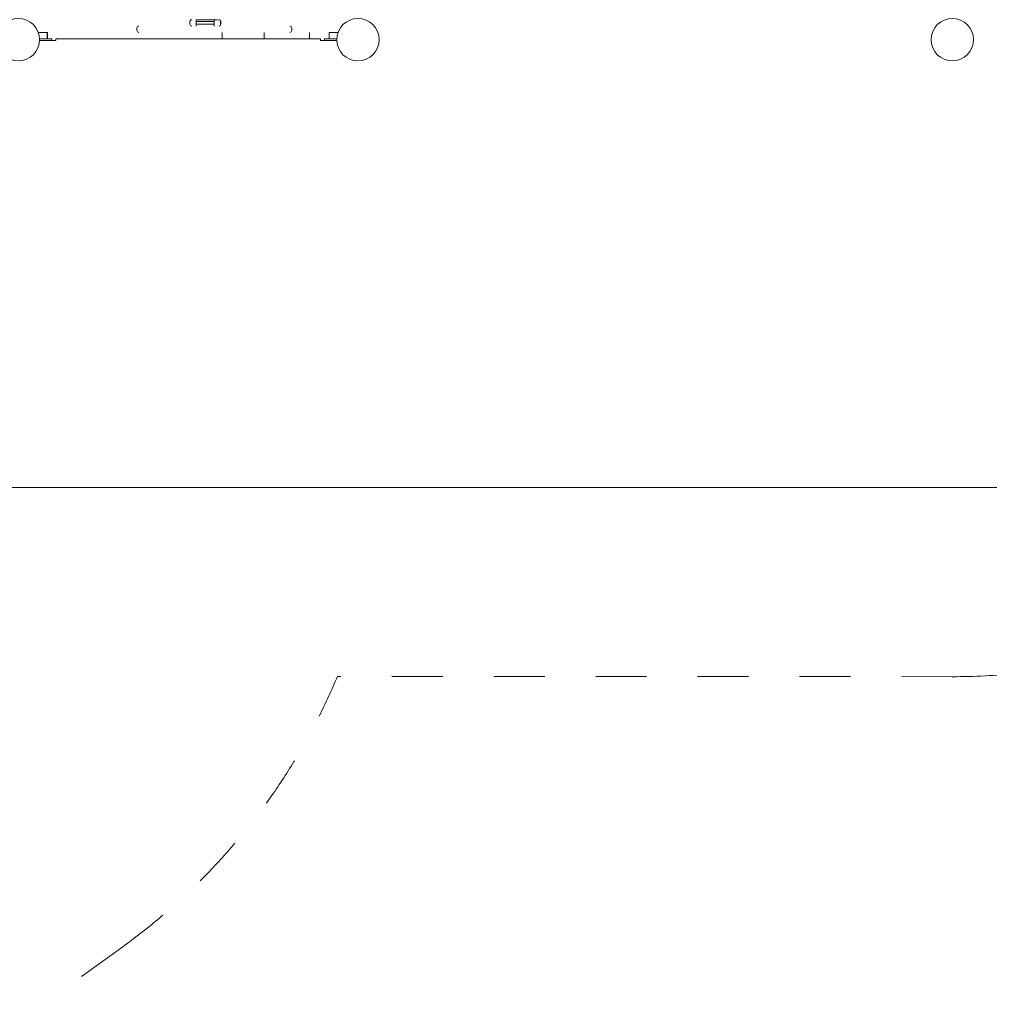
# Model space of a CAD drawing. Units: millimetres. Extents: x 82647 to 93147, y -7722 to 7128.
# Drawn here: x 87182 to 89466, y -4554 to -2235 of the extents above; entities that cross this region are included whole.
import ezdxf

# ---------------------------------------------------------------- set-up
doc = ezdxf.new("R2010")
doc.units = ezdxf.units.MM
doc.header["$MEASUREMENT"] = 0
doc.linetypes.add('Przerywana', pattern=[240, 120, -120])
for name, color, linetype in [('InterSystem-dimension', 7, 'Continuous'), ('InterSystem-drawing', 7, 'Continuous'), ('InterSystem-safety area', 7, 'Continuous')]:
    doc.layers.add(name, color=color, linetype=linetype)
doc.styles.add('GENERATED_STYLE_1', font='txt')
doc.dimstyles.new('GENERATED_STYLE__1', dxfattribs={"dimtxt": 100, "dimasz": 91.78744, "dimexe": 0.18, "dimexo": 100, "dimgap": 0.09, "dimtad": 1, "dimdec": 0, "dimzin": 0, "dimdsep": 46, "dimtxsty": 'GENERATED_STYLE_1', "dimblk": 'ARROWHEAD_5', "dimblk1": 'ARROWHEAD_5', "dimblk2": 'ARROWHEAD_5', "dimcen": 0.09, "dimclrd": 7, "dimclre": 7, "dimclrt": 7, "dimadec": 1, "dimazin": 0, "dimtfac": 1, "dimtdec": 4, "dimtmove": 0, "dimatfit": 3, "dimfxl": 1, "dimtolj": 1, "dimtzin": 0, "dimarcsym": 0})

# ---------------------------------------------------------------- blocks, each defined once
blk = doc.blocks.new('*D1')
at = {"layer": 'InterSystem-dimension', "linetype": 'Continuous', "lineweight": 13}
for points in [[(92137.9, 2997.4), (92112.9, 2904.1), (92162.9, 2904.1)], [(92137.9, -4854.9), (92162.9, -4761.6), (92112.9, -4761.6)]]:
    blk.add_hatch(color=7, dxfattribs=at).paths.add_polyline_path(points)
at = {"layer": 'InterSystem-dimension', "color": 7, "linetype": 'Continuous', "lineweight": 13}
for p, q in [((92228.5, 2997.4), (87695.5, 2997.4)), ((92137.9, 2997.4), (92112.9, 2904.1)), ((92137.9, 2997.4), (92162.9, 2904.1)), ((92162.9, 2904.1), (92112.9, 2904.1)), ((92137.9, -4761.6), (92137.9, 2904.1)), ((92137.9, -4854.9), (92112.9, -4761.6)), ((92112.9, -4761.6), (92162.9, -4761.6)), ((92137.9, -4854.9), (92162.9, -4761.6)), ((92228.5, -4854.9), (86359.2, -4854.9))]:
    blk.add_line(p, q, dxfattribs=at)
at = {"layer": 'InterSystem-dimension', "color": 7, "lineweight": 13, "insert": (92117.9, -1080.5), "char_height": 100, "attachment_point": 7, "rotation": 90, "style": 'GENERATED_STYLE_1'}
blk.add_mtext('\\A1;{\\pql;\\fArial|b0|i0|c238|p34;7852}', dxfattribs=at)
blk = doc.blocks.new('ARROWHEAD_5')
at = {"linetype": 'Continuous', "lineweight": 0}
blk.add_hatch(color=0, dxfattribs=at).paths.add_polyline_path([(-1, 0.2679), (0, 0), (-1, -0.2679)])
at = {"color": 0, "linetype": 'Continuous', "lineweight": 0}
blk.add_line((0, 0), (-1, 0), dxfattribs=at)
blk = doc.blocks.new('*D3')
at = {"layer": 'InterSystem-dimension', "linetype": 'Continuous', "lineweight": 13}
for points in [[(91493.4, 1517.9), (91468.4, 1424.6), (91518.4, 1424.6)], [(91493.4, -3337), (91518.4, -3243.7), (91468.4, -3243.7)]]:
    blk.add_hatch(color=7, dxfattribs=at).paths.add_polyline_path(points)
at = {"layer": 'InterSystem-dimension', "color": 7, "linetype": 'Continuous', "lineweight": 13}
for p, q in [((91584, 1517.9), (88777.8, 1517.9)), ((91493.4, 1517.9), (91468.4, 1424.6)), ((91493.4, 1517.9), (91518.4, 1424.6)), ((91518.4, 1424.6), (91468.4, 1424.6)), ((91493.4, -3243.7), (91493.4, 1424.6)), ((91493.4, -3337), (91468.4, -3243.7)), ((91468.4, -3243.7), (91518.4, -3243.7)), ((91493.4, -3337), (91518.4, -3243.7)), ((91584, -3337), (86370.5, -3337))]:
    blk.add_line(p, q, dxfattribs=at)
at = {"layer": 'InterSystem-dimension', "color": 7, "lineweight": 13, "insert": (91473.4, -1061.3), "char_height": 100, "attachment_point": 7, "rotation": 90, "style": 'GENERATED_STYLE_1'}
blk.add_mtext('\\A1;{\\pql;\\fArial|b0|i0|c238|p34;4855}', dxfattribs=at)

msp = doc.modelspace()

# ---------------------------------------------------------------- linework, layer by layer
at = {"layer": 'InterSystem-drawing', "color": 7, "linetype": 'Continuous', "lineweight": 13}
for p, q in [((87582.9, -2239.6), (87582.9, -2245.6)), ((87598, -2235.1), (87640.4, -2235.1)), ((87598, -2239.6), (87598, -2235.1)), ((87598, -2239.6), (87598, -2245.6)), ((87640.4, -2239.6), (87598, -2239.6)), ((87598, -2245.6), (87640.4, -2245.6)), ((87598, -2250.1), (87598, -2245.6)), ((87640.4, -2235.1), (87645.3, -2235.1)), ((87640.4, -2239.6), (87640.4, -2235.1)), ((87640.4, -2239.6), (87640.4, -2245.6)), ((87640.4, -2245.6), (87640.4, -2250.1)), ((87650.9, -2235.1), (87650.3, -2235.1)), ((87655.3, -2239.6), (87655.3, -2245.6)), ((87655.4, -2245.6), (87655.4, -2239.6)), ((87225.8, -2265.1), (87246.5, -2265.1)), ((87246.5, -2265.1), (87247.1, -2265.1)), ((87246.5, -2280.1), (87246.5, -2265.1)), ((87247.1, -2265.1), (87247.1, -2280.1)), ((87458, -2254.6), (87458, -2260.6)), ((87659.2, -2265.1), (87659.2, -2280.1)), ((87758.2, -2265.1), (87758.2, -2280.1)), ((87822.8, -2254.6), (87822.8, -2260.6)), ((87864.5, -2265.1), (87864.5, -2280.1)), ((87931.7, -2265.1), (87910.7, -2265.1)), ((87910.7, -2265.1), (87910.7, -2280.1)), ((87257.3, -2280.1), (87228.7, -2280.1)), ((87228.7, -2280.1), (87246.5, -2280.1)), ((87257.3, -2284.1), (87228.7, -2284.1)), ((87247.1, -2280.1), (87246.5, -2280.1)), ((87257.3, -2284.1), (87257.3, -2280.1)), ((87257.3, -2284.1), (87266.8, -2284.1)), ((87266.8, -2284.1), (87266.8, -2280.1)), ((87890.7, -2280.1), (87266.8, -2280.1)), ((87345.6, -2280.1), (87339.6, -2280.1)), ((87339.6, -2280.1), (87345.6, -2280.1)), ((87357.2, -2280.1), (87351.2, -2280.1)), ((87351.2, -2280.1), (87357.2, -2280.1)), ((87495.1, -2280.1), (87489.1, -2280.1)), ((87489.1, -2280.1), (87495.1, -2280.1)), ((87603.7, -2280.1), (87597.7, -2280.1)), ((87597.7, -2280.1), (87603.7, -2280.1)), ((87643.4, -2280.1), (87637.4, -2280.1)), ((87637.4, -2280.1), (87643.4, -2280.1)), ((87683.1, -2280.1), (87677.1, -2280.1)), ((87677.1, -2280.1), (87683.1, -2280.1)), ((87791.7, -2280.1), (87785.7, -2280.1)), ((87785.7, -2280.1), (87791.7, -2280.1)), ((87890.7, -2280.1), (87890.7, -2284.1)), ((87900.2, -2284.1), (87890.7, -2284.1)), ((87900.2, -2280.1), (87928.8, -2280.1)), ((87900.2, -2280.1), (87900.2, -2284.1)), ((87900.2, -2284.1), (87928.8, -2284.1)), ((87928.8, -2280.1), (87910.7, -2280.1))]:
    msp.add_line(p, q, dxfattribs=at)
for centre in [(87178.8, -2282.1), (87978.7, -2282.1), (89378.8, -2282.1)]:
    msp.add_circle(centre, 50, dxfattribs=at)
for centre, radius, start, end in [((87587.4, -2245.7), 4.44, 179.6434, 269.3989), ((87646.4, -1923.2), 311.9, 269.7978, 270.2017), ((87650.9, -2245.7), 4.44, 278.362, 0.6993), ((87462.5, -2254.6), 4.5, 90, 180), ((87462.5, -2260.6), 4.5, 180, 270), ((87818.3, -2254.6), 4.5, 0, 90), ((87818.3, -2260.6), 4.5, 271.6516, 0)]:
    msp.add_arc(centre, radius, start, end, dxfattribs=at)
for points, knots in [([(87587.7, -2235.1), (87587.6, -2235.1), (87587.4, -2235.1), (87587.5, -2235.1), (87587.5, -2235.1), (87587.4, -2235.1), (87587.4, -2235.1), (87587.4, -2235.1), (87587.4, -2235.1), (87587.4, -2235.1), (87587.4, -2235.1), (87587.4, -2235.1), (87587.4, -2235.1), (87587.4, -2235.1), (87587.4, -2235.1), (87587.4, -2235.1), (87587.4, -2235.1), (87587.4, -2235.1), (87587.4, -2235.1), (87587.4, -2235.1), (87587.4, -2235.1), (87587.4, -2235.1), (87587.4, -2235.1), (87587.4, -2235.1), (87587.4, -2235.1), (87587.4, -2235.1), (87587.4, -2235.1), (87587.4, -2235.1), (87587.3, -2235.1), (87587.2, -2235.1), (87587.2, -2235.1), (87587, -2235.1), (87586.9, -2235.1), (87586.7, -2235.2), (87586.2, -2235.2), (87585.6, -2235.4), (87585.2, -2235.7), (87584.8, -2235.9), (87584.4, -2236.2), (87584.1, -2236.6), (87583.8, -2236.9), (87583.5, -2237.4), (87583.3, -2237.9), (87583.1, -2238.4), (87582.9, -2238.9), (87582.9, -2239.4), (87583, -2239.5), (87583, -2239.5), (87583, -2239.6)], [0, 0, 0, 0, 1, 1, 1, 2, 2, 2, 3, 3, 3, 4, 4, 4, 5, 5, 5, 6, 6, 6, 7, 7, 7, 8, 8, 8, 9, 9, 9, 10, 10, 10, 11, 11, 11, 12, 12, 12, 13, 13, 13, 14, 14, 14, 15, 15, 15, 16, 16, 16, 16]), ([(87655.4, -2239.6), (87655.4, -2239.5), (87655.4, -2239.5), (87655.4, -2239.4), (87655.5, -2238.9), (87655.3, -2238.3), (87655, -2237.8), (87654.9, -2237.4), (87654.6, -2237), (87654.4, -2236.7), (87654.1, -2236.4), (87653.9, -2236.2), (87653.6, -2236), (87653.3, -2235.8), (87653.1, -2235.6), (87652.8, -2235.5), (87652.6, -2235.4), (87652.3, -2235.3), (87652.1, -2235.3), (87651.9, -2235.2), (87651.7, -2235.2), (87651.6, -2235.1), (87651.4, -2235.1), (87651.3, -2235.1), (87651.2, -2235.1), (87651.1, -2235.1), (87651.1, -2235.1), (87651, -2235.1), (87651, -2235.1), (87650.9, -2235.1), (87650.9, -2235.1), (87651, -2235.1), (87650.9, -2235.1), (87650.9, -2235.1), (87650.9, -2235.1), (87650.9, -2235.1), (87650.9, -2235.1), (87650.9, -2235.1), (87650.9, -2235.1), (87650.9, -2235.1), (87650.9, -2235.1), (87650.9, -2235.1), (87650.9, -2235.1), (87650.9, -2235.1), (87650.9, -2235.1), (87650.9, -2235.1), (87650.9, -2235.1), (87650.9, -2235.1), (87650.9, -2235.1), (87650.9, -2235.1), (87650.9, -2235.1), (87650.9, -2235.1)], [0, 0, 0, 0, 1, 1, 1, 2, 2, 2, 3, 3, 3, 4, 4, 4, 5, 5, 5, 6, 6, 6, 7, 7, 7, 8, 8, 8, 9, 9, 9, 10, 10, 10, 11, 11, 11, 12, 12, 12, 13, 13, 13, 14, 14, 14, 15, 15, 15, 16, 16, 16, 17, 17, 17, 17])]:
    msp.add_open_spline(points, degree=3, knots=knots, dxfattribs=at)
at = {"layer": 'InterSystem-safety area', "color": 7, "linetype": 'Przerywana', "lineweight": 13}
for p, q in [((89378.8, -3782.1), (87930.5, -3781.3)), ((87424.7, -4418), (87236.7, -4553.5))]:
    msp.add_line(p, q, dxfattribs=at)
for centre, start, end in [((89378.8, -2282.1), 270, 0), ((86547.1, -3201.4), 305.8042, 337.2574)]:
    msp.add_arc(centre, 1500, start, end, dxfattribs=at)

# ---------------------------------------------------------------- dimensions: what is measured, and where the dimension line sits
at = {"layer": 'InterSystem-dimension', "color": 7, "linetype": 'Continuous', "lineweight": 13}
for base, p1, p2, picture, middle in [((92137.9, 2997.4), (84808.3, -4854.9), (87595.5, 2997.4), '*D1', (92067.9, -928)), ((91493.4, 1517.9), (85652.8, -3337), (88677.8, 1517.9), '*D3', (91423.4, -908.8))]:
    dim = msp.add_linear_dim(base=base, p1=p1, p2=p2, angle=90, dimstyle='GENERATED_STYLE__1', dxfattribs=at)
    dim.commit()
    dim.dimension.update_dxf_attribs({"geometry": picture, "text_midpoint": middle, "dimtype": 160, "text_rotation": 90})

doc.saveas('drawing.dxf')
